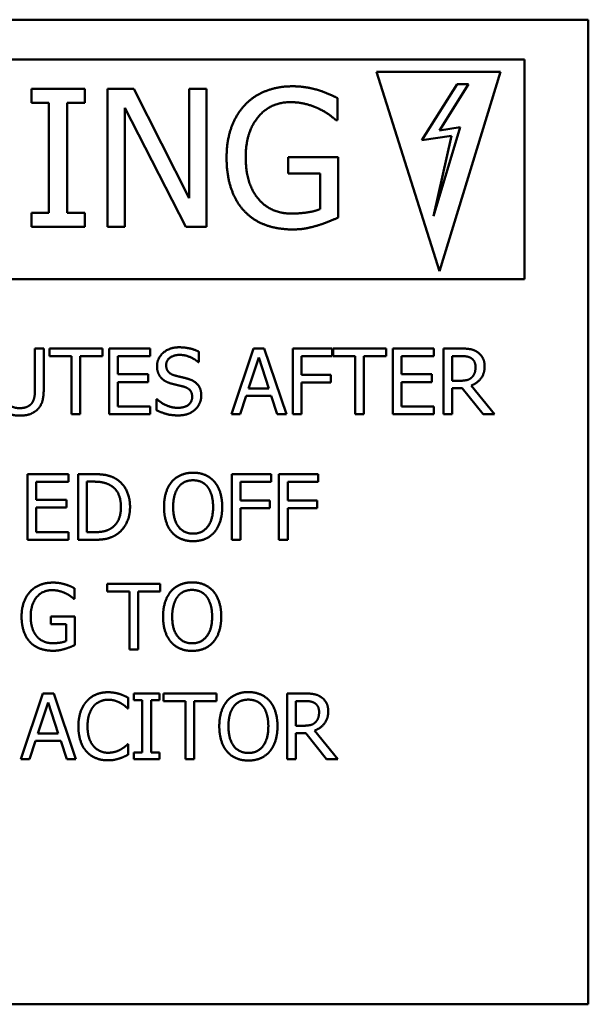
# Model space of a CAD drawing. Units: inches. Extents: x 3 to 337, y 7 to 213.
# Drawn here: x 135 to 137, y 118 to 121 of the extents above; entities that cross this region are included whole.
import ezdxf

# ---------------------------------------------------------------- set-up
doc = ezdxf.new("R2010")
doc.units = ezdxf.units.IN
doc.header["$LTSCALE"] = 20
doc.header["$MEASUREMENT"] = 0
doc.layers.add('Visible (ANSI)', color=7, linetype='Continuous', lineweight=50)

msp = doc.modelspace()

# ---------------------------------------------------------------- linework, layer by layer
at = {"layer": 'Visible (ANSI)'}
for p, q in [((133.1994, 121.1922), (137.1965, 121.1922)), ((137.1965, 121.1922), (137.1965, 118.196)), ((137.0024, 121.0713), (133.2897, 121.0713)), ((137.0024, 120.4026), (137.0024, 121.0713)), ((136.7443, 120.4273), (136.5531, 121.0339)), ((136.5531, 121.0339), (136.9294, 121.0339)), ((136.9294, 121.0339), (136.7443, 120.4273)), ((136.7978, 120.9963), (136.6909, 120.8253)), ((136.7444, 120.8555), (136.8325, 120.9963)), ((136.8325, 120.9963), (136.7978, 120.9963)), ((135.5033, 120.9821), (135.5033, 120.9393)), ((135.666, 120.9821), (135.5033, 120.9821)), ((135.666, 120.9393), (135.666, 120.9821)), ((135.735, 120.9821), (135.735, 120.5621)), ((135.8144, 120.9821), (135.735, 120.9821)), ((135.9835, 120.6496), (135.8144, 120.9821)), ((135.9835, 120.9821), (135.9835, 120.6496)), ((136.0356, 120.9821), (135.9835, 120.9821)), ((136.0356, 120.5621), (136.0356, 120.9821)), ((135.5033, 120.9393), (135.5567, 120.9393)), ((135.5567, 120.9393), (135.5567, 120.605)), ((135.6125, 120.9393), (135.666, 120.9393)), ((135.6125, 120.605), (135.6125, 120.9393)), ((136.4345, 120.8862), (136.4345, 120.9536)), ((135.7871, 120.9243), (135.973, 120.5621)), ((135.7871, 120.5621), (135.7871, 120.9243)), ((136.4297, 120.8862), (136.4345, 120.8862)), ((136.6909, 120.8253), (136.7809, 120.8388)), ((136.7254, 120.594), (136.8074, 120.8649)), ((136.7809, 120.8388), (136.7254, 120.594)), ((136.8074, 120.8649), (136.7444, 120.8555)), ((136.2837, 120.7735), (136.2837, 120.7245)), ((136.4362, 120.7735), (136.2837, 120.7735)), ((136.4362, 120.5901), (136.4362, 120.7735)), ((136.2837, 120.7245), (136.381, 120.7245)), ((136.381, 120.7245), (136.381, 120.6159)), ((135.5033, 120.605), (135.5033, 120.5621)), ((135.5567, 120.605), (135.5033, 120.605)), ((135.666, 120.605), (135.6125, 120.605)), ((135.666, 120.5621), (135.666, 120.605)), ((135.5033, 120.5621), (135.666, 120.5621)), ((135.735, 120.5621), (135.7871, 120.5621)), ((135.973, 120.5621), (136.0356, 120.5621)), ((133.2897, 120.4026), (137.0024, 120.4026)), ((135.5143, 120.1917), (135.5143, 120.0663)), ((135.5409, 120.1917), (135.5143, 120.1917)), ((135.5409, 120.0669), (135.5409, 120.1917)), ((135.5585, 120.1917), (135.5585, 120.168)), ((135.7193, 120.1917), (135.5585, 120.1917)), ((135.7193, 120.168), (135.7193, 120.1917)), ((135.8647, 120.1917), (135.7396, 120.1917)), ((135.7396, 120.1917), (135.7396, 119.9917)), ((135.8647, 120.168), (135.8647, 120.1917)), ((136.0122, 120.1505), (136.0122, 120.1823)), ((136.1788, 120.1917), (136.1114, 119.9917)), ((136.2115, 120.1917), (136.1788, 120.1917)), ((136.279, 119.9917), (136.2115, 120.1917)), ((136.2979, 120.1917), (136.2979, 119.9917)), ((136.4175, 120.1917), (136.2979, 120.1917)), ((136.4175, 120.168), (136.4175, 120.1917)), ((136.4209, 120.1917), (136.4209, 120.168)), ((136.5817, 120.1917), (136.4209, 120.1917)), ((136.5817, 120.168), (136.5817, 120.1917)), ((136.7271, 120.1917), (136.602, 120.1917)), ((136.602, 120.1917), (136.602, 119.9917)), ((136.7271, 120.168), (136.7271, 120.1917)), ((136.7563, 120.1917), (136.7563, 119.9917)), ((136.8078, 120.1917), (136.7563, 120.1917)), ((135.5585, 120.168), (135.6256, 120.168)), ((135.6256, 120.168), (135.6256, 119.9917)), ((135.6522, 120.168), (135.7193, 120.168)), ((135.6522, 119.9917), (135.6522, 120.168)), ((135.7662, 120.168), (135.8647, 120.168)), ((135.7662, 120.1133), (135.7662, 120.168)), ((136.0102, 120.1505), (136.0122, 120.1505)), ((136.1637, 120.0703), (136.1945, 120.1645)), ((136.1945, 120.1645), (136.2255, 120.0703)), ((136.3245, 120.1116), (136.3245, 120.168)), ((136.3245, 120.168), (136.4175, 120.168)), ((136.4209, 120.168), (136.488, 120.168)), ((136.488, 120.168), (136.488, 119.9917)), ((136.5146, 120.168), (136.5817, 120.168)), ((136.5146, 119.9917), (136.5146, 120.168)), ((136.6285, 120.168), (136.7271, 120.168)), ((136.6285, 120.1133), (136.6285, 120.168)), ((136.7828, 120.0935), (136.7828, 120.1687)), ((136.7828, 120.1687), (136.8093, 120.1687)), ((135.858, 120.1133), (135.7662, 120.1133)), ((135.7662, 120.0896), (135.858, 120.0896)), ((135.7662, 120.0154), (135.7662, 120.0896)), ((135.858, 120.0896), (135.858, 120.1133)), ((136.4136, 120.1116), (136.3245, 120.1116)), ((136.3245, 120.088), (136.4136, 120.088)), ((136.3245, 119.9917), (136.3245, 120.088)), ((136.4136, 120.088), (136.4136, 120.1116)), ((136.7204, 120.1133), (136.6285, 120.1133)), ((136.6285, 120.0896), (136.7204, 120.0896)), ((136.6285, 120.0154), (136.6285, 120.0896)), ((136.7204, 120.0896), (136.7204, 120.1133)), ((136.8062, 120.0935), (136.7828, 120.0935)), ((136.2255, 120.0703), (136.1637, 120.0703)), ((136.7828, 120.0713), (136.8133, 120.0713)), ((136.7828, 119.9917), (136.7828, 120.0713)), ((136.8133, 120.0713), (136.8765, 119.9917)), ((136.911, 119.9917), (136.8399, 120.0787)), ((135.884, 120.0371), (135.884, 120.0037)), ((135.8859, 120.0371), (135.884, 120.0371)), ((136.1383, 119.9917), (136.1564, 120.0476)), ((136.1564, 120.0476), (136.2328, 120.0476)), ((136.2328, 120.0476), (136.2509, 119.9917)), ((135.8647, 120.0154), (135.7662, 120.0154)), ((135.8647, 119.9917), (135.8647, 120.0154)), ((136.7271, 120.0154), (136.6285, 120.0154)), ((136.7271, 119.9917), (136.7271, 120.0154)), ((135.6256, 119.9917), (135.6522, 119.9917)), ((135.7396, 119.9917), (135.8647, 119.9917)), ((136.1114, 119.9917), (136.1383, 119.9917)), ((136.2509, 119.9917), (136.279, 119.9917)), ((136.2979, 119.9917), (136.3245, 119.9917)), ((136.488, 119.9917), (136.5146, 119.9917)), ((136.602, 119.9917), (136.7271, 119.9917)), ((136.7563, 119.9917), (136.7828, 119.9917)), ((136.8765, 119.9917), (136.911, 119.9917)), ((135.6164, 119.8095), (135.4913, 119.8095)), ((135.4913, 119.8095), (135.4913, 119.6095)), ((135.6164, 119.7858), (135.6164, 119.8095)), ((135.6456, 119.8095), (135.6456, 119.6095)), ((135.6911, 119.8095), (135.6456, 119.8095)), ((136.1127, 119.8095), (136.1127, 119.6095)), ((136.2323, 119.8095), (136.1127, 119.8095)), ((136.2323, 119.7858), (136.2323, 119.8095)), ((136.2561, 119.8095), (136.2561, 119.6095)), ((136.3757, 119.8095), (136.2561, 119.8095)), ((136.3757, 119.7858), (136.3757, 119.8095)), ((135.5179, 119.7858), (135.6164, 119.7858)), ((135.5179, 119.7311), (135.5179, 119.7858)), ((135.6721, 119.6325), (135.6721, 119.7865)), ((135.6721, 119.7865), (135.6924, 119.7865)), ((136.1392, 119.7294), (136.1392, 119.7858)), ((136.1392, 119.7858), (136.2323, 119.7858)), ((136.2827, 119.7294), (136.2827, 119.7858)), ((136.2827, 119.7858), (136.3757, 119.7858)), ((135.6097, 119.7311), (135.5179, 119.7311)), ((135.6097, 119.7074), (135.6097, 119.7311)), ((136.2284, 119.7294), (136.1392, 119.7294)), ((136.2284, 119.7058), (136.2284, 119.7294)), ((136.3718, 119.7294), (136.2827, 119.7294)), ((136.3718, 119.7058), (136.3718, 119.7294)), ((135.5179, 119.7074), (135.6097, 119.7074)), ((135.5179, 119.6332), (135.5179, 119.7074)), ((136.1392, 119.7058), (136.2284, 119.7058)), ((136.1392, 119.6095), (136.1392, 119.7058)), ((136.2827, 119.7058), (136.3718, 119.7058)), ((136.2827, 119.6095), (136.2827, 119.7058)), ((135.4913, 119.6095), (135.6164, 119.6095)), ((135.6164, 119.6332), (135.5179, 119.6332)), ((135.6164, 119.6095), (135.6164, 119.6332)), ((135.6456, 119.6095), (135.6916, 119.6095)), ((135.6924, 119.6325), (135.6721, 119.6325)), ((136.1127, 119.6095), (136.1392, 119.6095)), ((136.2561, 119.6095), (136.2827, 119.6095)), ((135.6344, 119.4301), (135.6344, 119.4621)), ((135.7341, 119.4758), (135.7341, 119.4521)), ((135.8948, 119.4758), (135.7341, 119.4758)), ((135.8948, 119.4521), (135.8948, 119.4758)), ((135.6321, 119.4301), (135.6344, 119.4301)), ((135.7341, 119.4521), (135.8012, 119.4521)), ((135.8012, 119.4521), (135.8012, 119.2758)), ((135.8277, 119.4521), (135.8948, 119.4521)), ((135.8277, 119.2758), (135.8277, 119.4521)), ((135.5626, 119.3764), (135.5626, 119.3531)), ((135.6352, 119.3764), (135.5626, 119.3764)), ((135.6352, 119.2891), (135.6352, 119.3764)), ((135.5626, 119.3531), (135.6089, 119.3531)), ((135.6089, 119.3531), (135.6089, 119.3014)), ((135.8012, 119.2758), (135.8277, 119.2758)), ((135.5386, 119.142), (135.4712, 118.942)), ((135.5713, 119.142), (135.5386, 119.142)), ((135.6388, 118.942), (135.5713, 119.142)), ((135.8151, 119.142), (135.8151, 119.1216)), ((135.8926, 119.142), (135.8151, 119.142)), ((135.8926, 119.1216), (135.8926, 119.142)), ((135.905, 119.142), (135.905, 119.1184)), ((136.0658, 119.142), (135.905, 119.142)), ((136.0658, 119.1184), (136.0658, 119.142)), ((136.2807, 119.142), (136.2807, 118.942)), ((136.3323, 119.142), (136.2807, 119.142)), ((135.5235, 119.0206), (135.5543, 119.1148)), ((135.5543, 119.1148), (135.5853, 119.0206)), ((135.7981, 119.0966), (135.7981, 119.1287)), ((135.8151, 119.1216), (135.8405, 119.1216)), ((135.8405, 119.1216), (135.8405, 118.9624)), ((135.8671, 119.1216), (135.8926, 119.1216)), ((135.8671, 118.9624), (135.8671, 119.1216)), ((135.905, 119.1184), (135.9721, 119.1184)), ((135.9721, 119.1184), (135.9721, 118.942)), ((135.9987, 119.1184), (136.0658, 119.1184)), ((135.9987, 118.942), (135.9987, 119.1184)), ((136.3073, 119.0438), (136.3073, 119.119)), ((136.3073, 119.119), (136.3337, 119.119)), ((135.796, 119.0966), (135.7981, 119.0966)), ((136.3307, 119.0438), (136.3073, 119.0438)), ((135.5853, 119.0206), (135.5235, 119.0206)), ((136.3073, 119.0216), (136.3378, 119.0216)), ((136.3073, 118.942), (136.3073, 119.0216)), ((136.3378, 119.0216), (136.401, 118.942)), ((136.4355, 118.942), (136.3644, 119.0291)), ((135.4981, 118.942), (135.5162, 118.9979)), ((135.5162, 118.9979), (135.5926, 118.9979)), ((135.5926, 118.9979), (135.6107, 118.942)), ((135.7981, 118.9874), (135.7961, 118.9874)), ((135.7981, 118.9556), (135.7981, 118.9874)), ((135.8151, 118.9624), (135.8151, 118.942)), ((135.8405, 118.9624), (135.8151, 118.9624)), ((135.8926, 118.9624), (135.8671, 118.9624)), ((135.8926, 118.942), (135.8926, 118.9624)), ((135.4712, 118.942), (135.4981, 118.942)), ((135.6107, 118.942), (135.6388, 118.942)), ((135.8151, 118.942), (135.8926, 118.942)), ((135.9721, 118.942), (135.9987, 118.942)), ((136.2807, 118.942), (136.3073, 118.942)), ((136.401, 118.942), (136.4355, 118.942)), ((137.1965, 118.196), (133.1994, 118.196))]:
    msp.add_line(p, q, dxfattribs=at)
for points in [[(136.297, 120.9896), (136.2524, 120.9896), (136.1775, 120.9597), (136.152, 120.9321)], [(136.3749, 120.9781), (136.3572, 120.9835), (136.3184, 120.9896), (136.297, 120.9896)], [(136.4345, 120.9536), (136.4239, 120.959), (136.3892, 120.974), (136.3749, 120.9781)], [(136.152, 120.9321), (136.1254, 120.9035), (136.0968, 120.8232), (136.0968, 120.7725)], [(136.155, 120.7742), (136.155, 120.8501), (136.2299, 120.9413), (136.2905, 120.9413)], [(136.2905, 120.9413), (136.3157, 120.9413), (136.3596, 120.9301), (136.3766, 120.9216)], [(136.3766, 120.9216), (136.397, 120.912), (136.4192, 120.8954), (136.4297, 120.8862)], [(136.0968, 120.7725), (136.0968, 120.719), (136.1251, 120.6367), (136.1516, 120.6088)], [(136.1935, 120.6469), (136.1748, 120.6687), (136.155, 120.732), (136.155, 120.7742)], [(136.2946, 120.6023), (136.2626, 120.6023), (136.2115, 120.6251), (136.1935, 120.6469)], [(136.1516, 120.6088), (136.1782, 120.5812), (136.252, 120.554), (136.2966, 120.554)], [(136.381, 120.6159), (136.365, 120.6091), (136.3181, 120.6023), (136.2946, 120.6023)], [(136.3742, 120.5662), (136.3896, 120.5707), (136.4256, 120.5853), (136.4362, 120.5901)], [(136.2966, 120.554), (136.3201, 120.554), (136.3535, 120.5601), (136.3742, 120.5662)], [(135.9527, 120.1953), (135.9234, 120.1953), (135.8854, 120.1624), (135.8854, 120.1381)], [(136.0122, 120.1823), (135.9994, 120.1886), (135.9696, 120.1953), (135.9527, 120.1953)], [(136.8587, 120.1812), (136.8482, 120.188), (136.825, 120.1917), (136.8078, 120.1917)], [(136.8814, 120.1374), (136.8814, 120.1531), (136.8692, 120.1744), (136.8587, 120.1812)], [(135.9132, 120.1408), (135.9132, 120.1549), (135.936, 120.1722), (135.9545, 120.1722)], [(135.9545, 120.1722), (135.9709, 120.1722), (136.0007, 120.1593), (136.0102, 120.1505)], [(136.8093, 120.1687), (136.8203, 120.1687), (136.8354, 120.1656), (136.841, 120.1619)], [(136.841, 120.1619), (136.8475, 120.1575), (136.8537, 120.144), (136.8537, 120.1353)], [(135.8854, 120.1381), (135.8854, 120.1264), (135.8922, 120.1086), (135.8984, 120.1019)], [(135.9392, 120.1097), (135.9266, 120.1131), (135.9132, 120.1282), (135.9132, 120.1408)], [(136.8399, 120.0787), (136.859, 120.0859), (136.8814, 120.1155), (136.8814, 120.1374)], [(136.8537, 120.1353), (136.8537, 120.1249), (136.8482, 120.1094), (136.8423, 120.1039)], [(135.8984, 120.1019), (135.9047, 120.0953), (135.9211, 120.087), (135.9315, 120.0842)], [(135.9803, 120.0992), (135.9721, 120.1016), (135.9477, 120.1074), (135.9392, 120.1097)], [(136.02, 120.0487), (136.02, 120.0674), (136.0008, 120.0928), (135.9803, 120.0992)], [(136.8423, 120.1039), (136.836, 120.0975), (136.8177, 120.0935), (136.8062, 120.0935)], [(135.5143, 120.0663), (135.5143, 120.0528), (135.5107, 120.0342), (135.5057, 120.0265)], [(135.5217, 120.006), (135.5324, 120.0162), (135.5409, 120.046), (135.5409, 120.0669)], [(135.9315, 120.0842), (135.943, 120.0813), (135.9584, 120.0778), (135.9676, 120.0752)], [(135.9676, 120.0752), (135.9804, 120.0714), (135.9922, 120.0565), (135.9922, 120.0445)], [(135.9477, 120.0111), (135.9323, 120.0111), (135.8991, 120.0248), (135.8859, 120.0371)], [(135.9922, 120.0445), (135.9922, 120.0295), (135.9697, 120.0111), (135.9477, 120.0111)], [(136.0018, 120.0063), (136.0104, 120.0142), (136.02, 120.0369), (136.02, 120.0487)], [(135.4153, 120.006), (135.4245, 119.9967), (135.4508, 119.9875), (135.4684, 119.9875)], [(135.4684, 120.0102), (135.4551, 120.0102), (135.4367, 120.0184), (135.4313, 120.0265)], [(135.5057, 120.0265), (135.5003, 120.0184), (135.4809, 120.0102), (135.4684, 120.0102)], [(135.4684, 119.9875), (135.4869, 119.9875), (135.5122, 119.9966), (135.5217, 120.006)], [(135.884, 120.0037), (135.8974, 119.9972), (135.9279, 119.9881), (135.9496, 119.9881)], [(135.9496, 119.9881), (135.9679, 119.9881), (135.9922, 119.9975), (136.0018, 120.0063)], [(135.7627, 119.7936), (135.7514, 119.8011), (135.7193, 119.8095), (135.6911, 119.8095)], [(135.8033, 119.7093), (135.8033, 119.7385), (135.782, 119.7808), (135.7627, 119.7936)], [(135.995, 119.8137), (135.9749, 119.8137), (135.9423, 119.7999), (135.9307, 119.7867)], [(135.9508, 119.77), (135.959, 119.7807), (135.9807, 119.7907), (135.9952, 119.7907)], [(136.0595, 119.7867), (136.0482, 119.7995), (136.0154, 119.8137), (135.995, 119.8137)], [(135.9952, 119.7907), (136.0091, 119.7907), (136.0315, 119.7803), (136.0394, 119.77)], [(135.6924, 119.7865), (135.7104, 119.7865), (135.7345, 119.7808), (135.7452, 119.7745)], [(135.7452, 119.7745), (135.7603, 119.7653), (135.7756, 119.7327), (135.7756, 119.7097)], [(135.9307, 119.7867), (135.9191, 119.7729), (135.9067, 119.7346), (135.9067, 119.7095)], [(135.9344, 119.7095), (135.9344, 119.729), (135.9428, 119.7597), (135.9508, 119.77)], [(136.0394, 119.77), (136.0472, 119.7599), (136.0558, 119.7293), (136.0558, 119.7095)], [(136.0835, 119.7095), (136.0835, 119.7345), (136.0709, 119.7734), (136.0595, 119.7867)], [(135.7756, 119.7097), (135.7756, 119.6863), (135.7616, 119.6552), (135.7477, 119.6458)], [(135.7624, 119.6255), (135.7811, 119.6379), (135.8033, 119.682), (135.8033, 119.7093)], [(135.9067, 119.7095), (135.9067, 119.6849), (135.919, 119.6458), (135.9305, 119.6325)], [(135.9952, 119.6283), (135.9674, 119.6283), (135.9344, 119.6701), (135.9344, 119.7095)], [(136.0558, 119.7095), (136.0558, 119.6701), (136.0229, 119.6283), (135.9952, 119.6283)], [(136.0595, 119.6325), (136.0712, 119.6458), (136.0835, 119.6852), (136.0835, 119.7095)], [(135.7477, 119.6458), (135.7368, 119.6382), (135.7101, 119.6325), (135.6924, 119.6325)], [(135.6916, 119.6095), (135.7159, 119.6095), (135.7472, 119.616), (135.7624, 119.6255)], [(135.9305, 119.6325), (135.9423, 119.6191), (135.9747, 119.6053), (135.995, 119.6053)], [(135.995, 119.6053), (136.0146, 119.6053), (136.0472, 119.6186), (136.0595, 119.6325)], [(135.5689, 119.4793), (135.5477, 119.4793), (135.512, 119.4651), (135.4999, 119.4519)], [(135.606, 119.4738), (135.5976, 119.4764), (135.5791, 119.4793), (135.5689, 119.4793)], [(135.6344, 119.4621), (135.6294, 119.4647), (135.6128, 119.4719), (135.606, 119.4738)], [(135.9921, 119.48), (135.972, 119.48), (135.9394, 119.4662), (135.9277, 119.4529)], [(136.0566, 119.4529), (136.0452, 119.4657), (136.0125, 119.48), (135.9921, 119.48)], [(135.4999, 119.4519), (135.4872, 119.4383), (135.4736, 119.4001), (135.4736, 119.3759)], [(135.5013, 119.3767), (135.5013, 119.4129), (135.537, 119.4563), (135.5658, 119.4563)], [(135.5658, 119.4563), (135.5778, 119.4563), (135.5987, 119.451), (135.6068, 119.4469)], [(135.6068, 119.4469), (135.6166, 119.4424), (135.6271, 119.4344), (135.6321, 119.4301)], [(135.9277, 119.4529), (135.9162, 119.4391), (135.9038, 119.4009), (135.9038, 119.3758)], [(135.9315, 119.3758), (135.9315, 119.3952), (135.9399, 119.426), (135.9478, 119.4362)], [(135.9478, 119.4362), (135.9561, 119.4469), (135.9778, 119.457), (135.9922, 119.457)], [(135.9922, 119.457), (136.0062, 119.457), (136.0285, 119.4466), (136.0365, 119.4362)], [(136.0365, 119.4362), (136.0443, 119.4262), (136.0529, 119.3955), (136.0529, 119.3758)], [(136.0806, 119.3758), (136.0806, 119.4007), (136.0679, 119.4396), (136.0566, 119.4529)], [(135.4736, 119.3759), (135.4736, 119.3505), (135.4871, 119.3113), (135.4997, 119.298)], [(135.5196, 119.3161), (135.5107, 119.3265), (135.5013, 119.3566), (135.5013, 119.3767)], [(135.9038, 119.3758), (135.9038, 119.3511), (135.9161, 119.3121), (135.9276, 119.2988)], [(135.9922, 119.2946), (135.9645, 119.2946), (135.9315, 119.3364), (135.9315, 119.3758)], [(136.0529, 119.3758), (136.0529, 119.3364), (136.02, 119.2946), (135.9922, 119.2946)], [(136.0566, 119.2988), (136.0683, 119.3121), (136.0806, 119.3515), (136.0806, 119.3758)], [(135.5678, 119.2949), (135.5525, 119.2949), (135.5282, 119.3057), (135.5196, 119.3161)], [(135.4997, 119.298), (135.5123, 119.2848), (135.5475, 119.2719), (135.5687, 119.2719)], [(135.6089, 119.3014), (135.6013, 119.2981), (135.579, 119.2949), (135.5678, 119.2949)], [(135.6057, 119.2777), (135.613, 119.2798), (135.6302, 119.2868), (135.6352, 119.2891)], [(135.9276, 119.2988), (135.9394, 119.2853), (135.9718, 119.2715), (135.9921, 119.2715)], [(135.9921, 119.2715), (136.0117, 119.2715), (136.0443, 119.2848), (136.0566, 119.2988)], [(135.5687, 119.2719), (135.5799, 119.2719), (135.5958, 119.2748), (135.6057, 119.2777)], [(135.7363, 119.1456), (135.7161, 119.1456), (135.6833, 119.1315), (135.6713, 119.118)], [(135.7715, 119.1404), (135.764, 119.1427), (135.7464, 119.1456), (135.7363, 119.1456)], [(135.7981, 119.1287), (135.7914, 119.1323), (135.778, 119.1383), (135.7715, 119.1404)], [(136.1631, 119.1462), (136.143, 119.1462), (136.1104, 119.1325), (136.0987, 119.1192)], [(136.2276, 119.1192), (136.2162, 119.132), (136.1835, 119.1462), (136.1631, 119.1462)], [(136.3832, 119.1315), (136.3726, 119.1383), (136.3495, 119.142), (136.3323, 119.142)], [(136.4059, 119.0877), (136.4059, 119.1034), (136.3937, 119.1247), (136.3832, 119.1315)], [(135.6713, 119.118), (135.6592, 119.1043), (135.6464, 119.067), (135.6464, 119.0419)], [(135.6741, 119.0419), (135.6741, 119.0611), (135.6835, 119.0921), (135.6919, 119.1023)], [(135.6919, 119.1023), (135.7005, 119.1124), (135.7234, 119.1229), (135.7362, 119.1229)], [(135.7362, 119.1229), (135.7478, 119.1229), (135.7658, 119.1175), (135.7734, 119.1133)], [(135.7734, 119.1133), (135.7814, 119.109), (135.7924, 119.0999), (135.796, 119.0966)], [(136.0987, 119.1192), (136.0872, 119.1054), (136.0747, 119.0671), (136.0747, 119.042)], [(136.1025, 119.042), (136.1025, 119.0615), (136.1109, 119.0923), (136.1188, 119.1025)], [(136.1188, 119.1025), (136.1271, 119.1132), (136.1488, 119.1232), (136.1632, 119.1232)], [(136.1632, 119.1232), (136.1772, 119.1232), (136.1995, 119.1128), (136.2075, 119.1025)], [(136.2075, 119.1025), (136.2153, 119.0924), (136.2238, 119.0618), (136.2238, 119.042)], [(136.2516, 119.042), (136.2516, 119.067), (136.2389, 119.1059), (136.2276, 119.1192)], [(136.3337, 119.119), (136.3448, 119.119), (136.3598, 119.1159), (136.3655, 119.1122)], [(136.3655, 119.1122), (136.372, 119.1078), (136.3781, 119.0944), (136.3781, 119.0856)], [(136.3644, 119.0291), (136.3835, 119.0362), (136.4059, 119.0658), (136.4059, 119.0877)], [(136.3781, 119.0856), (136.3781, 119.0752), (136.3726, 119.0597), (136.3668, 119.0542)], [(135.6464, 119.0419), (135.6464, 119.0166), (135.6595, 118.9777), (135.6715, 118.9647)], [(135.6926, 118.9814), (135.684, 118.9916), (135.6741, 119.0213), (135.6741, 119.0419)], [(136.0747, 119.042), (136.0747, 119.0174), (136.0871, 118.9783), (136.0986, 118.965)], [(136.1632, 118.9608), (136.1355, 118.9608), (136.1025, 119.0026), (136.1025, 119.042)], [(136.2238, 119.042), (136.2238, 119.0026), (136.1909, 118.9608), (136.1632, 118.9608)], [(136.2276, 118.965), (136.2392, 118.9783), (136.2516, 119.0177), (136.2516, 119.042)], [(136.3668, 119.0542), (136.3605, 119.0479), (136.3422, 119.0438), (136.3307, 119.0438)], [(135.7362, 118.9615), (135.7235, 118.9615), (135.701, 118.9715), (135.6926, 118.9814)], [(135.7961, 118.9874), (135.7931, 118.9843), (135.7822, 118.9756), (135.7749, 118.9714)], [(135.6715, 118.9647), (135.6835, 118.9516), (135.7164, 118.9385), (135.7358, 118.9385)], [(135.7749, 118.9714), (135.7673, 118.9671), (135.7477, 118.9615), (135.7362, 118.9615)], [(135.7715, 118.9443), (135.7798, 118.9469), (135.7914, 118.9526), (135.7981, 118.9556)], [(136.0986, 118.965), (136.1104, 118.9516), (136.1428, 118.9378), (136.1631, 118.9378)], [(136.1631, 118.9378), (136.1827, 118.9378), (136.2153, 118.9511), (136.2276, 118.965)], [(135.7358, 118.9385), (135.7478, 118.9385), (135.7627, 118.9414), (135.7715, 118.9443)]]:
    msp.add_open_spline(points, degree=2, dxfattribs=at)

doc.saveas('drawing.dxf')
